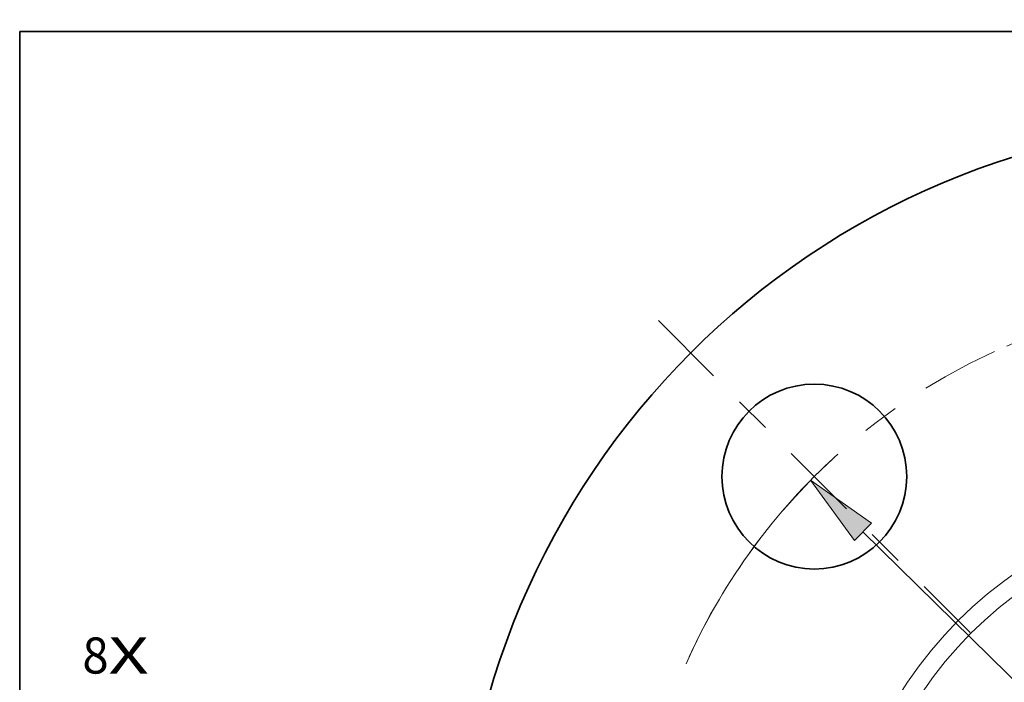
# Model space of a CAD drawing. Extents: x 0 to 10.8, y 0 to 8.3.
# Drawn here: x 0.2 to 2.9, y 6.5 to 8.3 of the extents above; entities that cross this region are included whole.
import ezdxf
from ezdxf.enums import TextEntityAlignment as Align

# ---------------------------------------------------------------- set-up
doc = ezdxf.new("R2010")
doc.units = 0
doc.header["$MEASUREMENT"] = 0
doc.linetypes.add('DASHDOT', pattern=[18.5, 12, -3, 0.5, -3])
doc.layers.get('0').update_dxf_attribs({"lineweight": 13})
doc.layers.add('1', color=7, linetype='Continuous', lineweight=13)
doc.styles.get("Standard").update_dxf_attribs({"font": 'isocp.shx'})

# ---------------------------------------------------------------- blocks, each defined once
blk = doc.blocks.new('BLOCK7')
at = {"color": 7, "lineweight": 13, "ltscale": 0.03937}
for s, p, p2 in [('8', (-7.0881, 1.4587), (-6.93, 1.4587)), ('X', (-6.93, 1.4587), (-6.687, 1.4587))]:
    blk.add_text(s, height=0.2187, dxfattribs=at).set_placement(p, p2, align=Align.FIT)
blk = doc.blocks.new('BLOCK10')
at = {"color": 7, "lineweight": 13, "ltscale": 0.03937}
blk.add_line((-2.3569, 2.3177), (2.3569, -2.3177), dxfattribs=at)
blk.add_lwpolyline([(-2.305, 2.3705), (-2.6738, 2.6293), (-2.4089, 2.2649)], close=True, dxfattribs=at)
blk.add_arc((0, 0), 3.75, 132.8078, 156.1171, dxfattribs=at)
blk.add_solid([(-2.305, 2.3705), (-2.6738, 2.6293), (-2.305, 2.3705), (-2.4089, 2.2649)], dxfattribs=at)
blk = doc.blocks.new('BLOCK12')
at = {"color": 7, "linetype": 'DASHDOT', "lineweight": 13, "ltscale": 0.03937}
blk.add_line((-3.5967, 3.5967), (-1.7066, 1.7066), dxfattribs=at)
blk.add_arc((0, 0), 3.75, 114.57873, 155.42127, dxfattribs=at)
blk = doc.blocks.new('BLOCK13')
at = {"color": 7, "linetype": 'DASHDOT', "lineweight": 13, "ltscale": 0.03937}
blk.add_line((0, 5.4193), (0, 2.0807), dxfattribs=at)
blk.add_arc((0, 0), 3.75, 64.49492, 115.50508, dxfattribs=at)

msp = doc.modelspace()

# ---------------------------------------------------------------- linework, layer by layer
at = {"color": 7, "lineweight": 35, "ltscale": 0.03937}
for centre, radius in [((3.6109, 5.843), 2.1645), ((2.4177, 7.0363), 0.252)]:
    msp.add_circle(centre, radius, dxfattribs=at)
at = {"color": 7, "lineweight": 13, "ltscale": 0.03937}
for radius in [1.1325, 1.0835]:
    msp.add_circle((3.6109, 5.843), radius, dxfattribs=at)
at = {"layer": '1', "color": 7, "lineweight": 35, "ltscale": 0.03937}
for p, q in [((0.25, 0.25), (0.25, 8.25)), ((0.25, 8.25), (10.75, 8.25))]:
    msp.add_line(p, q, dxfattribs=at)

# ---------------------------------------------------------------- block references
at = {"lineweight": 0, "xscale": 0.45, "yscale": 0.45, "zscale": 0.45}
for name in ['BLOCK13', 'BLOCK12', 'BLOCK10', 'BLOCK7']:
    msp.add_blockref(name, (3.6109, 5.843), dxfattribs=at)

doc.saveas('drawing.dxf')
